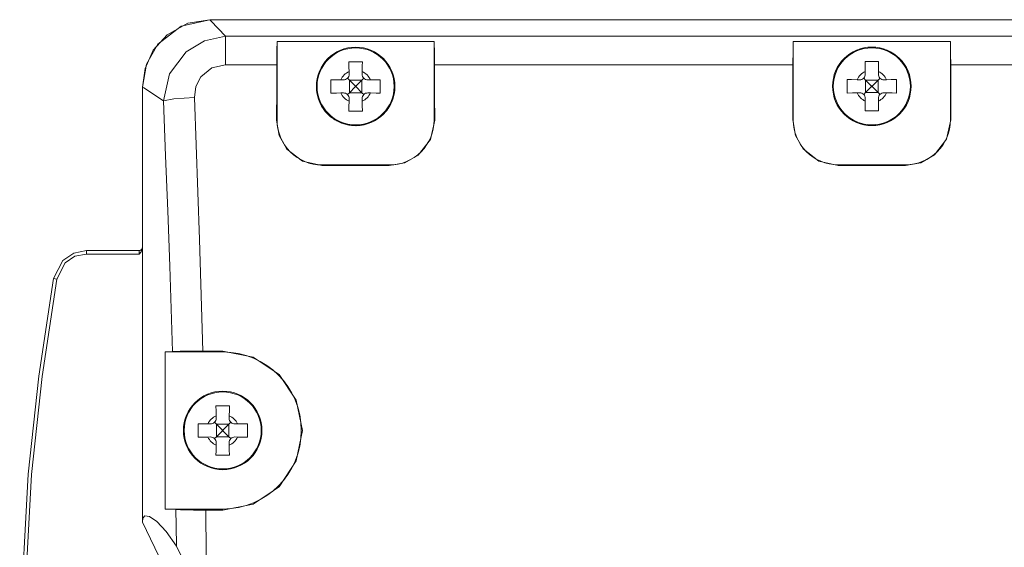
# Model space of a CAD drawing. Units: millimetres. Extents: x -61 to 61, y -29 to 29.
# Drawn here: x -61 to -17, y 6 to 29 of the extents above; entities that cross this region are included whole.
import ezdxf

# ---------------------------------------------------------------- set-up
doc = ezdxf.new("R2010")
doc.units = ezdxf.units.MM
doc.layers.add('Top$1', color=7, linetype='Continuous', true_color=0xffffff)

msp = doc.modelspace()

# ---------------------------------------------------------------- linework, layer by layer
at = {"layer": 'Top$1', "color": 7, "linetype": 'Continuous', "lineweight": 13}
for p, q in [((52.5, 29.425), (-52.5, 29.425)), ((-49.5, 28.455), (-49.5, 24.951)), ((-42.5, 24.951), (-42.5, 28.455)), ((-26.5, 28.455), (-19.5, 28.455)), ((-26.5, 28.455), (-26.5, 24.956)), ((-19.5, 24.956), (-19.5, 28.455)), ((-26.515, 27.408), (-42.485, 27.408)), ((-3.515, 27.408), (-19.484, 27.408)), ((-46.363, 26.815), (-46.28, 26.731)), ((-46.292, 27.109), (-46.29, 26.996)), ((-45.72, 26.731), (-45.636, 26.815)), ((-45.71, 26.996), (-45.708, 27.109)), ((-23.363, 26.82), (-23.28, 26.736)), ((-23.292, 27.114), (-23.29, 27)), ((-22.72, 26.736), (-22.636, 26.819)), ((-22.71, 27), (-22.708, 27.114)), ((-55.5, 26.425), (-55.5, 19.242)), ((-46.545, 26.741), (-46.658, 26.743)), ((-46.28, 26.731), (-46.025, 26.476)), ((-46.28, 26.731), (-45.72, 26.731)), ((-46.28, 26.731), (-46.28, 26.171)), ((-46.025, 26.426), (-46.28, 26.171)), ((-45.975, 26.476), (-46.025, 26.476)), ((-46.025, 26.426), (-46.025, 26.476)), ((-45.975, 26.426), (-46.025, 26.426)), ((-45.975, 26.476), (-45.72, 26.731)), ((-45.975, 26.426), (-45.975, 26.476)), ((-45.72, 26.171), (-45.975, 26.426)), ((-45.72, 26.731), (-45.72, 26.171)), ((-45.342, 26.743), (-45.455, 26.741)), ((-23.544, 26.746), (-23.658, 26.748)), ((-23.28, 26.736), (-23.025, 26.481)), ((-23.28, 26.736), (-22.72, 26.736)), ((-23.28, 26.736), (-23.28, 26.176)), ((-23.025, 26.431), (-23.28, 26.176)), ((-22.975, 26.481), (-23.025, 26.481)), ((-23.025, 26.431), (-23.025, 26.481)), ((-22.975, 26.431), (-23.025, 26.431)), ((-22.975, 26.481), (-22.72, 26.736)), ((-22.975, 26.431), (-22.975, 26.481)), ((-22.72, 26.176), (-22.975, 26.431)), ((-22.72, 26.736), (-22.72, 26.176)), ((-22.342, 26.748), (-22.455, 26.746)), ((-46.658, 26.159), (-46.545, 26.161)), ((-46.28, 26.171), (-46.363, 26.087)), ((-46.29, 25.907), (-46.292, 25.793)), ((-46.28, 26.171), (-45.72, 26.171)), ((-45.636, 26.088), (-45.72, 26.171)), ((-45.708, 25.793), (-45.71, 25.907)), ((-45.455, 26.161), (-45.342, 26.159)), ((-23.658, 26.164), (-23.544, 26.165)), ((-23.28, 26.176), (-23.363, 26.092)), ((-23.29, 25.911), (-23.292, 25.798)), ((-23.28, 26.176), (-22.72, 26.176)), ((-22.636, 26.092), (-22.72, 26.176)), ((-22.708, 25.798), (-22.71, 25.911)), ((-22.455, 26.165), (-22.342, 26.164)), ((-47.5, 22.951), (-44.5, 22.951)), ((-24.5, 22.956), (-21.5, 22.956)), ((-55.624, 19.132), (-57.991, 19.132)), ((-54.482, 7.616), (-54.482, 14.616)), ((-54.482, 14.616), (-51.92, 14.616)), ((-52.468, 11.408), (-52.581, 11.41)), ((-52.287, 11.482), (-52.204, 11.398)), ((-52.216, 11.776), (-52.214, 11.663)), ((-51.643, 11.398), (-51.56, 11.482)), ((-51.633, 11.663), (-51.631, 11.776)), ((-51.266, 11.41), (-51.379, 11.408)), ((-52.204, 11.398), (-51.643, 11.398)), ((-52.203, 11.398), (-51.948, 11.143)), ((-52.203, 11.398), (-52.203, 10.838)), ((-51.948, 11.093), (-52.203, 10.838)), ((-51.948, 11.093), (-51.948, 11.143)), ((-51.898, 11.143), (-51.948, 11.143)), ((-51.898, 11.093), (-51.948, 11.093)), ((-51.898, 11.143), (-51.643, 11.398)), ((-51.898, 11.093), (-51.898, 11.143)), ((-51.643, 10.838), (-51.898, 11.093)), ((-51.643, 11.398), (-51.643, 10.838)), ((-52.581, 10.826), (-52.468, 10.828)), ((-52.204, 10.838), (-52.287, 10.754)), ((-52.214, 10.573), (-52.216, 10.46)), ((-52.204, 10.838), (-51.643, 10.838)), ((-51.56, 10.755), (-51.643, 10.838)), ((-51.631, 10.46), (-51.633, 10.573)), ((-51.379, 10.828), (-51.266, 10.826)), ((-51.92, 7.616), (-54.482, 7.616))]:
    msp.add_line(p, q, dxfattribs=at)
for points in [[(-52.5, 29.425), (-53.777, 29.14), (-54.81, 28.339), (-55.322, 27.444), (-55.5, 26.425)], [(-55.5, 26.425), (-55.385, 27.247), (-55.015, 28.06), (-54.4, 28.746), (-53.471, 29.264), (-52.5, 29.425)], [(-52.5, 29.425), (52.5, 29.425)], [(-52.5, 29.425), (-52.5, 29.425), (-52.497, 29.422), (-52.455, 29.377), (-51.799, 28.684)], [(-54.567, 25.815), (-54.292, 27.008), (-53.557, 27.986), (-52.735, 28.484), (-51.799, 28.684)], [(-51.799, 28.684), (-51.8, 28.397), (-51.8, 28.115), (-51.8, 27.778), (-51.8, 27.408)], [(-51.799, 28.684), (51.799, 28.684)], [(-49.515, 27.408), (-49.509, 28.055), (-49.5, 28.455)], [(-49.5, 28.455), (-45.58, 28.455), (-42.5, 28.455)], [(-42.5, 28.455), (-42.488, 27.923), (-42.485, 27.408)], [(-26.515, 27.408), (-26.509, 28.055), (-26.5, 28.455)], [(-19.5, 28.455), (-19.488, 27.923), (-19.484, 27.408)], [(-51.8, 27.408), (-52.408, 27.274), (-52.892, 26.883), (-53.113, 26.444), (-53.173, 25.956)], [(-49.515, 27.408), (-51.799, 27.408)], [(-49.521, 24.951), (-49.518, 26.329), (-49.515, 27.408)], [(-46.3, 27.551), (-46.296, 27.309), (-46.292, 27.109)], [(-45.7, 27.551), (-46.037, 27.551), (-46.3, 27.551)], [(-45.708, 27.109), (-45.703, 27.361), (-45.7, 27.551)], [(-42.485, 27.408), (-42.481, 26.034), (-42.478, 24.951)], [(-26.521, 24.956), (-26.518, 26.331), (-26.515, 27.408)], [(-23.3, 27.556), (-23.296, 27.313), (-23.292, 27.114)], [(-22.7, 27.556), (-23.037, 27.556), (-23.3, 27.556)], [(-22.708, 27.114), (-22.703, 27.365), (-22.7, 27.556)], [(-19.484, 27.408), (-19.481, 26.036), (-19.478, 24.956)], [(-54.568, 25.815), (-55.44, 26.385), (-55.496, 26.422), (-55.499, 26.424), (-55.5, 26.425)], [(-47.1, 26.751), (-47.1, 26.414), (-47.1, 26.151)], [(-46.658, 26.743), (-46.91, 26.748), (-47.1, 26.751)], [(-44.9, 26.751), (-45.143, 26.747), (-45.342, 26.743)], [(-44.9, 26.151), (-44.9, 26.488), (-44.9, 26.751)], [(-24.1, 26.756), (-24.1, 26.418), (-24.1, 26.156)], [(-23.658, 26.748), (-23.91, 26.752), (-24.1, 26.756)], [(-21.9, 26.756), (-22.142, 26.752), (-22.342, 26.748)], [(-21.9, 26.156), (-21.9, 26.493), (-21.9, 26.756)], [(-53.173, 25.956), (-54.106, 25.891), (-54.568, 25.815)], [(-53.173, 25.956), (-52.953, 19.633), (-52.811, 14.657)], [(-47.1, 26.151), (-46.857, 26.155), (-46.658, 26.159)], [(-45.342, 26.159), (-45.09, 26.154), (-44.9, 26.151)], [(-24.1, 26.156), (-23.857, 26.16), (-23.658, 26.164)], [(-22.342, 26.164), (-22.09, 26.159), (-21.9, 26.156)], [(-54.161, 14.635), (-54.281, 18.442), (-54.37, 20.902), (-54.466, 23.36), (-54.568, 25.815)], [(-46.292, 25.793), (-46.297, 25.541), (-46.3, 25.351)], [(-45.7, 25.351), (-45.704, 25.594), (-45.708, 25.793)], [(-23.292, 25.798), (-23.297, 25.546), (-23.3, 25.356)], [(-22.7, 25.356), (-22.704, 25.598), (-22.708, 25.798)], [(-46.3, 25.351), (-45.963, 25.351), (-45.7, 25.351)], [(-23.3, 25.356), (-22.963, 25.356), (-22.7, 25.356)], [(-49.5, 24.951), (-49.521, 24.951)], [(-47.5, 22.925), (-48.363, 23.119), (-49.059, 23.66), (-49.403, 24.264), (-49.521, 24.951)], [(-42.478, 24.951), (-42.669, 24.09), (-43.207, 23.393), (-43.811, 23.046), (-44.5, 22.925)], [(-42.5, 24.951), (-42.478, 24.951)], [(-26.5, 24.956), (-26.521, 24.956)], [(-24.5, 22.93), (-25.363, 23.123), (-26.059, 23.665), (-26.403, 24.269), (-26.521, 24.956)], [(-19.478, 24.956), (-19.669, 24.095), (-20.207, 23.397), (-20.811, 23.051), (-21.5, 22.93)], [(-19.5, 24.956), (-19.478, 24.956)], [(-47.5, 22.951), (-47.5, 22.925)], [(-44.5, 22.925), (-47.5, 22.925)], [(-44.5, 22.951), (-44.5, 22.925)], [(-24.5, 22.956), (-24.5, 22.93)], [(-21.5, 22.93), (-24.5, 22.93)], [(-21.5, 22.956), (-21.5, 22.93)], [(-57.991, 19.132), (-58.563, 19.019), (-59.049, 18.695), (-59.467, 17.888)], [(-57.991, 18.982), (-58.506, 18.88), (-58.944, 18.588), (-59.32, 17.862)], [(-57.991, 19.132), (-57.991, 19.132), (-57.991, 19.132), (-57.991, 19.132), (-57.991, 19.132), (-57.991, 19.132), (-57.991, 19.132), (-57.991, 19.132), (-57.991, 19.124), (-57.991, 18.982)], [(-55.649, 18.982), (-57.991, 18.982)], [(-55.5, 19.244), (-55.553, 19.153), (-55.65, 19.122)], [(-55.649, 18.982), (-55.65, 19.123), (-55.649, 19.132), (-55.649, 19.132), (-55.649, 19.132), (-55.649, 19.132)], [(-55.649, 19.132), (-55.533, 19.187), (-55.499, 19.282)], [(-55.5, 19.242), (-55.557, 19.082), (-55.649, 18.982)], [(-55.5, 19.242), (-55.5, 12.403), (-55.5, 7.029)], [(-59.467, 17.888), (-60.121, 13.542), (-60.594, 9.173), (-60.969, 2.278)], [(-59.32, 17.862), (-59.973, 13.524), (-60.445, 9.159), (-60.819, 2.275)], [(-59.467, 17.888), (-59.468, 17.888), (-59.468, 17.888), (-59.468, 17.888), (-59.468, 17.888), (-59.468, 17.888), (-59.468, 17.888), (-59.467, 17.888), (-59.459, 17.886), (-59.32, 17.862)], [(-54.482, 14.616), (-54.308, 14.627), (-54.161, 14.635)], [(-54.161, 14.635), (-53.821, 14.647), (-53.521, 14.652), (-53.178, 14.656), (-52.811, 14.657)], [(-52.811, 14.657), (-51.92, 14.657)], [(-51.92, 14.616), (-51.92, 14.657)], [(-51.92, 14.657), (-50.562, 14.387), (-49.413, 13.619), (-48.645, 12.47), (-48.375, 11.116), (-48.643, 9.76), (-49.411, 8.609), (-50.561, 7.839), (-51.92, 7.569)], [(-52.223, 12.218), (-52.219, 11.975), (-52.216, 11.776)], [(-51.623, 12.218), (-51.961, 12.218), (-52.223, 12.218)], [(-51.631, 11.776), (-51.627, 12.028), (-51.623, 12.218)], [(-53.023, 11.418), (-53.023, 11.081), (-53.023, 10.818)], [(-52.581, 11.41), (-52.833, 11.415), (-53.023, 11.418)], [(-50.823, 11.418), (-51.066, 11.414), (-51.266, 11.41)], [(-50.823, 10.818), (-50.823, 11.155), (-50.823, 11.418)], [(-53.023, 10.818), (-52.781, 10.822), (-52.581, 10.826)], [(-51.266, 10.826), (-51.014, 10.821), (-50.823, 10.818)], [(-52.216, 10.46), (-52.22, 10.208), (-52.223, 10.018)], [(-51.623, 10.018), (-51.628, 10.261), (-51.631, 10.46)], [(-52.223, 10.018), (-51.886, 10.018), (-51.623, 10.018)], [(-54.008, 7.59), (-54.285, 7.605), (-54.482, 7.616)], [(-52.676, 7.569), (-53.22, 7.571), (-53.537, 7.576), (-53.804, 7.582), (-54.008, 7.59)], [(-53.987, 5.954), (-53.998, 6.87), (-54.008, 7.59)], [(-51.92, 7.569), (-52.676, 7.569)], [(-52.676, 7.569), (-52.64, 3.669), (-52.633, 0.605)], [(-51.92, 7.569), (-51.92, 7.616)], [(-55.5, 7.028), (-55.475, 7.212), (-55.397, 7.31), (-55.181, 7.288), (-54.857, 7.056), (-54.445, 6.609), (-53.987, 5.954)], [(-55.5, -7.028), (-54.381, -4.594), (-53.734, -1.901), (-53.634, 0.904), (-53.948, 3.078), (-54.584, 5.141), (-55.5, 7.028)], [(-53.987, 5.954), (-53.572, 5.109), (-53.219, 4.12), (-52.95, 3.094), (-52.633, 0.605)]]:
    msp.add_lwpolyline(points, dxfattribs=at)
for centre, radius in [((-46, 26.451), 1.75), ((-46, 26.451), 1.716), ((-23, 26.456), 1.75), ((-23, 26.456), 1.716), ((-51.923, 11.118), 1.75), ((-51.923, 11.118), 1.716)]:
    msp.add_circle(centre, radius, dxfattribs=at)
for centre, radius, start, end in [((-46, 26.451), 1.75, 198.4572, 18.456), ((-46, 26.451), 0.72, 113.953, 156.047), ((-46.54, 26.991), 0.25, 269, 1), ((-45.46, 26.991), 0.25, 179, 271), ((-46, 26.451), 0.72, 23.953, 66.047), ((-23, 26.456), 0.72, 113.953, 156.047), ((-23.54, 26.996), 0.25, 269, 1), ((-22.46, 26.996), 0.25, 179, 271), ((-23, 26.456), 0.72, 23.953, 66.047), ((-46, 26.451), 0.72, 203.953, 246.047), ((-46.54, 25.911), 0.25, 359, 91), ((-45.46, 25.911), 0.25, 89, 181), ((-46, 26.451), 0.72, 293.953, 336.047), ((-23, 26.456), 0.72, 203.953, 246.047), ((-23.54, 25.916), 0.25, 359, 91), ((-22.46, 25.916), 0.25, 89, 181), ((-23, 26.456), 0.72, 293.953, 336.047), ((-47.5, 24.951), 2, 179.9998, 270), ((-44.5, 24.951), 2, 270, 0.0002), ((-24.5, 24.956), 2, 180, 270), ((-21.5, 24.956), 2, 270, 0), ((-51.92, 11.116), 3.5, 270, 90), ((-51.923, 11.118), 0.72, 113.953, 156.047), ((-52.464, 11.658), 0.25, 269, 1), ((-51.383, 11.658), 0.25, 179, 271), ((-51.923, 11.118), 0.72, 23.953, 66.047), ((-51.923, 11.118), 0.72, 203.953, 246.047), ((-52.464, 10.578), 0.25, 359, 91), ((-51.383, 10.578), 0.25, 89, 181), ((-51.923, 11.118), 0.72, 293.953, 336.047)]:
    msp.add_arc(centre, radius, start, end, dxfattribs=at)

doc.saveas('drawing.dxf')
